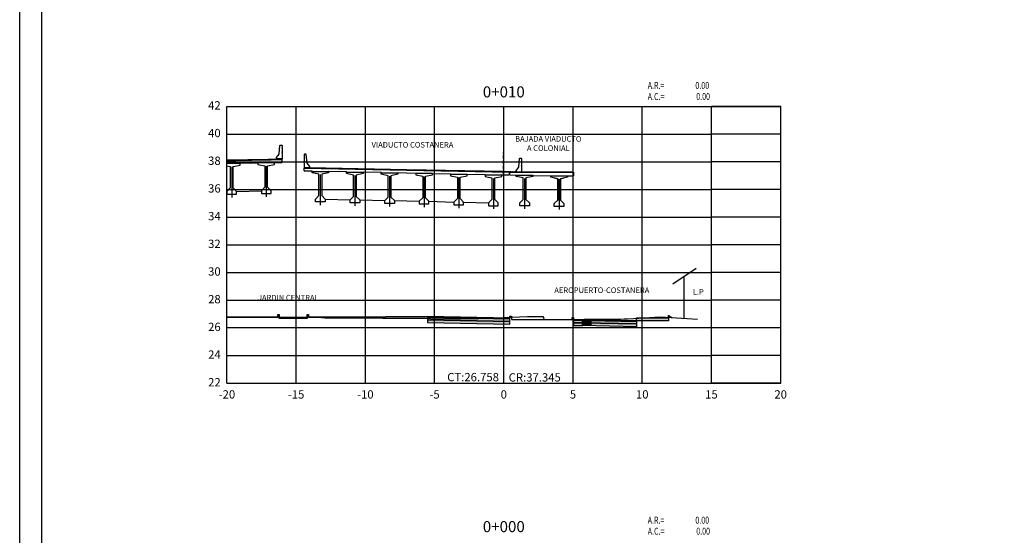
# Model space of a CAD drawing. Units: metres. Extents: x 273469 to 289039, y 8658142 to 8662907.
# Drawn here: x 275436 to 275507, y 8658183 to 8658220 of the extents above; entities that cross this region are included whole.
import ezdxf
from ezdxf.enums import TextEntityAlignment as Align

# ---------------------------------------------------------------- set-up
doc = ezdxf.new("R2010")
doc.units = ezdxf.units.M
for name, pattern in [('DASHDOT', [25.4, 12.7, -6.35, 0, -6.35]), ('DASHED2', [0.375, 0.25, -0.125]), ('HIDDEN', [0.375, 0.25, -0.125])]:
    doc.linetypes.add(name, pattern=pattern)
for name, color, linetype in [('0 PILOTES', 7, 'Continuous'), ('01 MEMBRETE_MARCO PRINCIPAL', 5, 'Continuous'), ('07_SECC_V_TXT', 7, 'Continuous'), ('100-CONCRETO', 3, 'Continuous'), ('21e', 3, 'DASHDOT'), ('AREAS', 6, 'Continuous'), ('C-ANNO', 7, 'Continuous'), ('C-ROAD-SCTN-N', 150, 'Continuous'), ('C-ROAD-SCTN-VIEW', 7, 'Continuous'), ('C-ROAD-SHAP-PATT', 7, 'Continuous'), ('CASA', 7, 'Continuous'), ('FTA_BARRERA', 7, 'Continuous'), ('lineas', 150, 'Continuous'), ('PROGRESIVA', 7, 'Continuous'), ('T-TEXTO COORD', 7, 'Continuous'), ('Terreno', 16, 'Continuous'), ('TEXTO', 7, 'Continuous'), ('V-SURV-LINE', 150, 'Continuous'), ('VEREDA', 1, 'Continuous')]:
    doc.layers.add(name, color=color, linetype=linetype)
doc.styles.add('DATOS_02', font='romand.shx')
doc.styles.get("Standard").update_dxf_attribs({"font": 'simplex.shx'})

# ---------------------------------------------------------------- blocks, each defined once
blk = doc.blocks.new('_MEMBRETE_NEW')
at = {"layer": '01 MEMBRETE_MARCO PRINCIPAL', "color": 0, "flags": 128}
blk.add_lwpolyline([(161.2, 0), (161.2, 114.8), (0, 114.8), (0, 0)], close=True, dxfattribs=at)
blk = doc.blocks.new('Areas')
at = {"layer": 'AREAS', "width": 0.75}
for s, p in [('A.R.=', (12.399, 0.866, -12748)), ('A.C.=', (12.399, 0.066, -12748))]:
    blk.add_text(s, height=0.5, dxfattribs=at).set_placement(p)
at = {"layer": 'AREAS', "width": 0.75, "flags": 5}
blk.add_attdef('PROGRESIVA', (12.385, 1.587, -12748), '', height=0.5, dxfattribs=at)
at = {"layer": 'AREAS', "width": 0.75, "flags": 4}
for tag, p in [('ARELLENO', (16.833, 0.866, -12748)), ('ACORTE', (16.896, 0.072, -12748))]:
    blk.add_attdef(tag, text='', height=0.5, dxfattribs=at).set_placement(p, align=Align.RIGHT)
blk = doc.blocks.new('CASA')
at = {"layer": 'CASA', "flags": 128}
for points in [[(0.876, 3.592), (-0.806, 2.455)], [(0, 0), (0, 3)]]:
    blk.add_lwpolyline(points, dxfattribs=at)
at = {"layer": 'TEXTO', "color": 7, "linetype": 'Continuous', "lineweight": -3, "insert": (1.025, 1.587), "char_height": 0.4, "attachment_point": 8, "style": 'DATOS_02'}
blk.add_mtext('L.P', dxfattribs=at)

msp = doc.modelspace()

# ---------------------------------------------------------------- hatches: boundary and pattern name
at = {"true_color": 0x949494}
h = msp.add_hatch(dxfattribs=at)
h.set_pattern_fill('LINE', color=252, scale=0.01, angle=45)
h.set_pattern_definition([(45, (2628.814842, -6618.469446), (-0.02245064030267, 0.02245064030267), [])])
h.paths.add_polyline_path([(275470.828, 8658209.137), (275470.828, 8658209.087), (275471.238, 8658209.087), (275471.238, 8658209.137)])
h = msp.add_hatch(dxfattribs=at)
h.set_pattern_fill('LINE', color=252, scale=0.01, angle=45)
h.set_pattern_definition([(45, (2629.275084, -6618.469446), (-0.02245064030267, 0.02245064030267), [])])
h.paths.add_polyline_path([(275471.288, 8658209.137), (275471.288, 8658209.087), (275471.727, 8658209.085), (275471.727, 8658209.134)])
at = {"layer": 'C-ROAD-SHAP-PATT', "linetype": 'Continuous', "lineweight": -3}
msp.add_hatch(color=253, dxfattribs=at).paths.add_polyline_path([(275450.841, 8658198.606), (275454.525, 8658198.606), (275454.525, 8658198.596), (275450.841, 8658198.596)], is_closed=False)
for points in [[(275454.525, 8658198.806), (275454.625, 8658198.806), (275454.625, 8658198.606), (275454.525, 8658198.606)], [(275454.625, 8658198.606), (275455.626, 8658198.606), (275455.626, 8658198.506), (275454.625, 8658198.506)], [(275455.626, 8658198.606), (275456.626, 8658198.605), (275456.626, 8658198.505), (275455.626, 8658198.506)], [(275456.626, 8658198.805), (275456.726, 8658198.805), (275456.726, 8658198.605), (275456.626, 8658198.605)], [(275456.726, 8658198.605), (275462.327, 8658198.604), (275462.327, 8658198.594), (275456.726, 8658198.595)], [(275462.327, 8658198.654), (275465.327, 8658198.654), (275465.327, 8658198.604), (275462.327, 8658198.604)], [(275476.53, 8658198.393), (275477.13, 8658198.381), (275477.13, 8658198.181), (275476.53, 8658198.193)], [(275476.53, 8658198.393), (275480.43, 8658198.314), (275480.43, 8658198.114), (275476.53, 8658198.193)], [(275476.53, 8658198.193), (275477.13, 8658198.181), (275477.13, 8658197.981), (275476.53, 8658197.993)], [(275476.53, 8658198.193), (275480.43, 8658198.114), (275480.43, 8658197.914), (275476.53, 8658197.993)], [(275480.43, 8658198.549), (275482.73, 8658198.549), (275482.73, 8658198.349), (275480.43, 8658198.349)]]:
    msp.add_hatch(color=253, dxfattribs=at).paths.add_polyline_path(points)
h = msp.add_hatch(color=253, dxfattribs=at)
h.paths.add_polyline_path([(275471.288, 8658198.484), (275471.288, 8658198.534), (275465.327, 8658198.654), (275465.327, 8658198.604)])
h.paths.add_polyline_path([(275475.888, 8658198.441), (275475.888, 8658198.391), (275480.43, 8658198.299), (275480.43, 8658198.349)])
h = msp.add_hatch(color=253, dxfattribs=at)
h.paths.add_polyline_path([(275475.888, 8658198.406), (275475.888, 8658198.206), (275476.53, 8658198.193), (275476.53, 8658198.393)])
h.paths.add_polyline_path([(275471.288, 8658198.299), (275471.288, 8658198.499), (275465.328, 8658198.619), (275465.328, 8658198.419)])
h = msp.add_hatch(color=253, dxfattribs=at)
h.paths.add_polyline_path([(275475.888, 8658198.206), (275475.888, 8658198.006), (275476.53, 8658197.993), (275476.53, 8658198.193)])
h.paths.add_polyline_path([(275471.288, 8658198.099), (275471.288, 8658198.299), (275465.328, 8658198.419), (275465.328, 8658198.219)])

# ---------------------------------------------------------------- linework, layer by layer
at = {"color": 8}
msp.add_lwpolyline([(275450.841, 8658209.961), (275451.474, 8658209.973), (275453.825, 8658210.02), (275454.046, 8658210.025), (275454.425, 8658210.032), (275454.584, 8658210.032), (275454.675, 8658210.032), (275454.731, 8658210.032), (275454.825, 8658210.032)], dxfattribs=at)
at = {"color": 4}
for points in [[(275450.841, 8658209.911), (275451.475, 8658209.923), (275453.826, 8658209.971), (275454.047, 8658209.975), (275454.426, 8658209.982), (275454.584, 8658209.982), (275454.675, 8658209.982), (275454.731, 8658209.982), (275454.825, 8658209.982)], [(275451.786, 8658209.73), (275453.081, 8658209.755)], [(275454.281, 8658209.779), (275454.428, 8658209.782), (275454.584, 8658209.782), (275454.675, 8658209.782), (275454.731, 8658209.782), (275454.825, 8658209.782)], [(275475.888, 8658209.071), (275475.888, 8658208.812)]]:
    msp.add_lwpolyline(points, dxfattribs=at)
at = {"layer": '0 PILOTES', "color": 8}
for p, q in [((275456.427, 8658209.419), (275456.827, 8658209.419)), ((275456.827, 8658209.419), (275463.827, 8658209.279)), ((275463.827, 8658209.279), (275470.827, 8658209.139)), ((275470.827, 8658209.139), (275471.238, 8658209.137)), ((275471.288, 8658209.137), (275471.288, 8658209.087))]:
    msp.add_line(p, q, dxfattribs=at)
at = {"layer": '0 PILOTES', "color": 4}
for p, q in [((275456.427, 8658209.377), (275463.826, 8658209.229)), ((275456.427, 8658209.177), (275456.988, 8658209.166)), ((275458.188, 8658209.142), (275459.488, 8658209.116)), ((275460.688, 8658209.092), (275461.988, 8658209.066)), ((275463.188, 8658209.042), (275463.822, 8658209.029)), ((275463.822, 8658209.029), (275464.488, 8658209.016)), ((275463.826, 8658209.229), (275471.238, 8658209.087)), ((275465.688, 8658208.992), (275466.988, 8658208.966)), ((275468.188, 8658208.942), (275469.488, 8658208.916)), ((275470.688, 8658208.892), (275471.238, 8658208.88)), ((275475.888, 8658209.071), (275471.288, 8658209.087)), ((275471.288, 8658209.087), (275475.888, 8658209.071)), ((275471.288, 8658208.879), (275471.738, 8658208.87)), ((275471.288, 8658208.879), (275471.738, 8658208.87)), ((275472.938, 8658208.846), (275474.238, 8658208.82)), ((275472.938, 8658208.846), (275474.238, 8658208.82)), ((275475.438, 8658208.815, -957.006), (275475.888, 8658208.812, -957.006)), ((275475.438, 8658208.815, -957.006), (275475.888, 8658208.812, -957.006)), ((275475.438, 8658208.807), (275475.438, 8658208.815, -957.006))]:
    msp.add_line(p, q, dxfattribs=at)
at = {"layer": '100-CONCRETO'}
for p, q in [((275456.452, 8658210.377), (275456.427, 8658210.352)), ((275456.427, 8658210.352), (275456.427, 8658210.192)), ((275456.427, 8658210.192), (275456.441, 8658210.177)), ((275456.441, 8658210.177), (275456.427, 8658210.163)), ((275456.427, 8658210.163), (275456.427, 8658209.892)), ((275456.552, 8658210.377), (275456.452, 8658210.377)), ((275456.577, 8658210.352), (275456.552, 8658210.377)), ((275456.633, 8658209.741), (275456.577, 8658210.352)), ((275471.921, 8658209.448), (275471.977, 8658210.059)), ((275471.977, 8658210.059), (275472.002, 8658210.084)), ((275472.002, 8658210.084), (275472.102, 8658210.084)), ((275472.102, 8658210.084), (275472.127, 8658210.059)), ((275472.127, 8658210.059), (275472.127, 8658209.899)), ((275456.427, 8658209.892), (275456.442, 8658209.877)), ((275456.442, 8658209.877), (275456.427, 8658209.863)), ((275456.427, 8658209.839), (275456.427, 8658209.863)), ((275456.427, 8658209.863), (275456.427, 8658209.402)), ((275456.427, 8658209.402), (275456.427, 8658209.377)), ((275456.427, 8658209.377), (275456.827, 8658209.377)), ((275456.827, 8658209.477), (275456.642, 8658209.716)), ((275456.827, 8658209.377), (275456.827, 8658209.477)), ((275471.727, 8658209.184), (275471.912, 8658209.423)), ((275472.127, 8658209.599), (275472.112, 8658209.584)), ((275472.112, 8658209.584), (275472.127, 8658209.569)), ((275472.127, 8658209.899), (275472.113, 8658209.884)), ((275472.113, 8658209.884), (275472.127, 8658209.869)), ((275472.127, 8658209.869), (275472.127, 8658209.599)), ((275472.127, 8658209.546), (275472.127, 8658209.569)), ((275472.127, 8658209.569), (275472.127, 8658209.109)), ((275471.727, 8658209.084), (275471.727, 8658209.184)), ((275472.127, 8658209.084), (275471.727, 8658209.084)), ((275472.127, 8658209.109), (275472.127, 8658209.084))]:
    msp.add_line(p, q, dxfattribs=at)
msp.add_lwpolyline([(275454.823, 8658210.494), (275454.823, 8658210.518), (275454.823, 8658210.057), (275454.823, 8658210.032), (275454.423, 8658210.032), (275454.423, 8658210.132), (275454.608, 8658210.371, 0.134063), (275454.617, 8658210.396), (275454.673, 8658211.007), (275454.698, 8658211.032), (275454.798, 8658211.032), (275454.823, 8658211.007), (275454.823, 8658210.848), (275454.809, 8658210.832), (275454.823, 8658210.818), (275454.823, 8658210.548), (275454.808, 8658210.532), (275454.823, 8658210.518)], format="xyb", dxfattribs=at)
for centre, start, end in [((275456.682, 8658209.745), 185.21096, 215.75389), ((275471.871, 8658209.452), 324.24611, 354.78904)]:
    msp.add_arc(centre, 0.05, start, end, dxfattribs=at)
at = {"layer": '21e', "color": 1, "lineweight": -3}
for p, q in [((275451.186, 8658209.458), (275451.186, 8658207.258)), ((275453.681, 8658209.506), (275453.681, 8658207.306)), ((275457.588, 8658208.902), (275457.588, 8658206.702)), ((275460.088, 8658208.835), (275460.088, 8658206.635)), ((275462.588, 8658208.787), (275462.588, 8658206.587)), ((275465.088, 8658208.747), (275465.088, 8658206.547)), ((275467.588, 8658208.685), (275467.588, 8658206.485)), ((275470.088, 8658208.622), (275470.088, 8658206.422)), ((275472.338, 8658208.622), (275472.338, 8658206.422)), ((275474.838, 8658208.572), (275474.838, 8658206.372))]:
    msp.add_line(p, q, dxfattribs=at)
at = {"layer": 'C-ANNO', "color": 7, "linetype": 'HIDDEN'}
msp.add_line((275470.828, 8658208.929), (275470.828, 8658210.497), dxfattribs=at)
at = {"layer": 'C-ROAD-SCTN-N', "color": 5, "linetype": 'Continuous', "lineweight": -3}
for points in [[(275450.841, 8658209.961), (275452.346, 8658209.991), (275453.825, 8658210.02), (275453.964, 8658210.023), (275454.425, 8658210.032), (275454.618, 8658210.032), (275454.675, 8658210.032), (275454.71, 8658210.032), (275454.825, 8658210.032)], [(275450.841, 8658198.606), (275453.277, 8658198.606), (275454.525, 8658198.606), (275454.525, 8658198.649), (275454.525, 8658198.806), (275454.547, 8658198.806), (275454.625, 8658198.806), (275454.626, 8658198.762), (275454.626, 8658198.606), (275454.843, 8658198.606), (275455.626, 8658198.606), (275455.839, 8658198.606), (275456.626, 8658198.605), (275456.626, 8658198.648), (275456.626, 8658198.805), (275456.647, 8658198.805), (275456.726, 8658198.805), (275456.726, 8658198.763), (275456.726, 8658198.605), (275461.236, 8658198.605), (275462.326, 8658198.604), (275462.327, 8658198.614), (275462.327, 8658198.654), (275462.893, 8658198.654), (275465.327, 8658198.654), (275470.841, 8658198.543), (275471.288, 8658198.534)], [(275475.888, 8658198.441), (275478.408, 8658198.39), (275480.429, 8658198.349), (275480.429, 8658198.375), (275480.43, 8658198.549), (275482.455, 8658198.549), (275482.73, 8658198.549), (275482.73, 8658198.573), (275482.73, 8658198.749), (275482.748, 8658198.737), (275482.977, 8658198.584)]]:
    msp.add_lwpolyline(points, dxfattribs=at)
at = {"layer": 'C-ROAD-SCTN-VIEW', "color": 8, "linetype": 'Continuous', "lineweight": -3}
for p, q in [((275450.841, 8658213.826), (275485.841, 8658213.826)), ((275450.841, 8658193.826), (275450.841, 8658213.826)), ((275455.841, 8658193.826), (275455.841, 8658213.826)), ((275460.841, 8658193.826), (275460.841, 8658213.826)), ((275465.841, 8658193.826), (275465.841, 8658213.826)), ((275470.841, 8658193.826), (275470.841, 8658213.826)), ((275475.841, 8658193.826), (275475.841, 8658213.826)), ((275480.841, 8658193.826), (275480.841, 8658213.826)), ((275490.841, 8658213.826), (275485.841, 8658213.826)), ((275485.841, 8658193.826), (275485.841, 8658213.826)), ((275490.841, 8658193.826), (275490.841, 8658213.826)), ((275450.841, 8658211.826), (275485.841, 8658211.826)), ((275490.841, 8658211.826), (275485.841, 8658211.826)), ((275450.841, 8658209.826), (275485.841, 8658209.826)), ((275490.841, 8658209.826), (275485.841, 8658209.826)), ((275450.841, 8658207.826), (275485.841, 8658207.826)), ((275490.841, 8658207.826), (275485.841, 8658207.826)), ((275450.841, 8658205.826), (275485.841, 8658205.826)), ((275490.841, 8658205.826), (275485.841, 8658205.826)), ((275450.841, 8658203.826), (275485.841, 8658203.826)), ((275490.841, 8658203.826), (275485.841, 8658203.826)), ((275450.841, 8658201.826), (275485.841, 8658201.826)), ((275490.841, 8658201.826), (275485.841, 8658201.826)), ((275450.841, 8658199.826), (275485.841, 8658199.826)), ((275490.841, 8658199.826), (275485.841, 8658199.826)), ((275490.841, 8658197.826), (275450.841, 8658197.826)), ((275450.841, 8658195.826), (275485.841, 8658195.826)), ((275490.841, 8658195.826), (275485.841, 8658195.826)), ((275450.841, 8658193.826), (275485.841, 8658193.826)), ((275490.841, 8658193.826), (275485.841, 8658193.826))]:
    msp.add_line(p, q, dxfattribs=at)
at = {"layer": 'C-ROAD-SCTN-VIEW', "color": 7, "linetype": 'Continuous', "lineweight": -3}
for p, q in [((275450.841, 8658193.826), (275450.841, 8658213.826)), ((275450.841, 8658213.826), (275490.841, 8658213.826)), ((275490.841, 8658193.826), (275490.841, 8658213.826)), ((275450.841, 8658193.826), (275490.841, 8658193.826))]:
    msp.add_line(p, q, dxfattribs=at)
at = {"layer": 'CASA'}
msp.add_line((275435.872, 8658147.409), (275435.872, 8658438.136), dxfattribs=at)
at = {"layer": 'FTA_BARRERA', "color": 253, "linetype": 'DASHED2', "ltscale": 2}
msp.add_line((275471.238, 8658209.137), (275471.238, 8658209.137), dxfattribs=at)
at = {"layer": 'lineas'}
for points in [[(275450.841, 8658198.606), (275454.525, 8658198.606), (275454.525, 8658198.596), (275450.841, 8658198.596)], [(275454.525, 8658198.806), (275454.625, 8658198.806), (275454.625, 8658198.606), (275454.525, 8658198.606), (275454.525, 8658198.806)], [(275454.625, 8658198.606), (275455.626, 8658198.606), (275455.626, 8658198.506), (275454.625, 8658198.506), (275454.625, 8658198.606)], [(275455.626, 8658198.606), (275456.626, 8658198.605), (275456.626, 8658198.505), (275455.626, 8658198.506), (275455.626, 8658198.606)], [(275456.626, 8658198.805), (275456.726, 8658198.805), (275456.726, 8658198.605), (275456.626, 8658198.605), (275456.626, 8658198.805)], [(275456.726, 8658198.605), (275462.327, 8658198.604), (275462.327, 8658198.594), (275456.726, 8658198.595), (275456.726, 8658198.605)], [(275462.327, 8658198.654), (275465.327, 8658198.654), (275465.327, 8658198.604), (275462.327, 8658198.604), (275462.327, 8658198.654)], [(275471.288, 8658198.484), (275471.288, 8658198.534), (275465.327, 8658198.654), (275465.327, 8658198.604)], [(275471.288, 8658198.299), (275471.288, 8658198.499), (275465.328, 8658198.619), (275465.328, 8658198.419)], [(275471.288, 8658198.099), (275471.288, 8658198.299), (275465.328, 8658198.419), (275465.328, 8658198.219)], [(275475.888, 8658198.441), (275475.888, 8658198.391), (275480.43, 8658198.299), (275480.43, 8658198.349)], [(275475.888, 8658198.406), (275475.888, 8658198.206), (275476.53, 8658198.193), (275476.53, 8658198.393)], [(275475.888, 8658198.206), (275475.888, 8658198.006), (275476.53, 8658197.993), (275476.53, 8658198.193)], [(275476.53, 8658198.393), (275477.13, 8658198.381), (275477.13, 8658198.181), (275476.53, 8658198.193), (275476.53, 8658198.393)], [(275476.53, 8658198.393), (275480.43, 8658198.314), (275480.43, 8658198.114), (275476.53, 8658198.193), (275476.53, 8658198.393)], [(275476.53, 8658198.193), (275477.13, 8658198.181), (275477.13, 8658197.981), (275476.53, 8658197.993), (275476.53, 8658198.193)], [(275476.53, 8658198.193), (275480.43, 8658198.114), (275480.43, 8658197.914), (275476.53, 8658197.993), (275476.53, 8658198.193)], [(275480.43, 8658198.549), (275482.73, 8658198.549), (275482.73, 8658198.349), (275480.43, 8658198.349), (275480.43, 8658198.549)]]:
    msp.add_lwpolyline(points, close=True, dxfattribs=at)
at = {"layer": 'lineas', "flags": 128}
for points in [[(275471.288, 8658198.534), (275471.288, 8658198.684), (275471.388, 8658198.684), (275471.388, 8658198.441), (275475.788, 8658198.441)], [(275475.788, 8658198.441), (275475.788, 8658198.591), (275475.888, 8658198.591), (275475.888, 8658198.441)]]:
    msp.add_lwpolyline(points, dxfattribs=at)
at = {"layer": 'T-TEXTO COORD', "color": 4}
msp.add_lwpolyline([(275450.841, 8658209.542), (275451.086, 8658209.493), (275451.086, 8658207.943), (275450.836, 8658207.693), (275450.836, 8658207.493), (275451.536, 8658207.493), (275451.536, 8658207.693), (275451.286, 8658207.943), (275451.286, 8658209.493), (275451.786, 8658209.593), (275451.786, 8658209.693), (275450.841, 8658209.693)], dxfattribs=at)
for points in [[(275453.781, 8658207.991), (275453.781, 8658209.541), (275454.281, 8658209.641), (275454.281, 8658209.741), (275453.081, 8658209.741), (275453.081, 8658209.641), (275453.581, 8658209.541), (275453.581, 8658207.991), (275453.331, 8658207.741), (275453.331, 8658207.541), (275454.031, 8658207.541), (275454.031, 8658207.741)], [(275457.488, 8658207.387), (275457.488, 8658208.937), (275456.988, 8658209.037), (275456.988, 8658209.137), (275458.188, 8658209.137), (275458.188, 8658209.037), (275457.688, 8658208.937), (275457.688, 8658207.387), (275457.938, 8658207.137), (275457.938, 8658206.937), (275457.238, 8658206.937), (275457.238, 8658207.137)], [(275459.988, 8658207.32), (275459.988, 8658208.87), (275459.488, 8658208.97), (275459.488, 8658209.07), (275460.688, 8658209.07), (275460.688, 8658208.97), (275460.188, 8658208.87), (275460.188, 8658207.32), (275460.438, 8658207.07), (275460.438, 8658206.87), (275459.738, 8658206.87), (275459.738, 8658207.07)], [(275462.688, 8658207.272), (275462.938, 8658207.022), (275462.938, 8658206.822), (275462.238, 8658206.822), (275462.238, 8658207.022), (275462.488, 8658207.272), (275462.488, 8658208.822), (275461.988, 8658208.922), (275461.988, 8658209.022), (275463.188, 8658209.022), (275463.188, 8658208.922), (275462.688, 8658208.822)], [(275464.988, 8658207.232), (275464.738, 8658206.982), (275464.738, 8658206.782), (275465.438, 8658206.782), (275465.438, 8658206.982), (275465.188, 8658207.232), (275465.188, 8658208.782), (275465.688, 8658208.882), (275465.688, 8658208.982), (275464.488, 8658208.982), (275464.488, 8658208.882), (275464.988, 8658208.782)], [(275467.688, 8658207.17), (275467.688, 8658208.72), (275468.188, 8658208.82), (275468.188, 8658208.92), (275466.988, 8658208.92), (275466.988, 8658208.82), (275467.488, 8658208.72), (275467.488, 8658207.17), (275467.238, 8658206.92), (275467.238, 8658206.72), (275467.938, 8658206.72), (275467.938, 8658206.92)], [(275470.188, 8658207.107), (275470.188, 8658208.657), (275470.688, 8658208.757), (275470.688, 8658208.857), (275469.488, 8658208.857), (275469.488, 8658208.757), (275469.988, 8658208.657), (275469.988, 8658207.107), (275469.738, 8658206.857), (275469.738, 8658206.657), (275470.438, 8658206.657), (275470.438, 8658206.857)], [(275472.438, 8658207.107), (275472.688, 8658206.857), (275472.688, 8658206.657), (275471.988, 8658206.657), (275471.988, 8658206.857), (275472.238, 8658207.107), (275472.238, 8658208.657), (275471.738, 8658208.757), (275471.738, 8658208.857), (275472.938, 8658208.857), (275472.938, 8658208.757), (275472.438, 8658208.657)], [(275474.938, 8658207.057), (275475.188, 8658206.807), (275475.188, 8658206.607), (275474.488, 8658206.607), (275474.488, 8658206.807), (275474.738, 8658207.057), (275474.738, 8658208.607), (275474.238, 8658208.707), (275474.238, 8658208.807), (275475.438, 8658208.807), (275475.438, 8658208.707), (275474.938, 8658208.607)]]:
    msp.add_lwpolyline(points, close=True, dxfattribs=at)
at = {"layer": 'T-TEXTO COORD', "color": 8}
for points in [[(275471.988, 8658206.857), (275472.238, 8658207.107), (275472.238, 8658208.657), (275471.988, 8658208.707)], [(275472.688, 8658208.707), (275472.438, 8658208.657), (275472.438, 8658207.107), (275472.688, 8658206.857)], [(275474.488, 8658208.657), (275474.738, 8658208.607), (275474.738, 8658207.057), (275474.488, 8658206.807)], [(275475.188, 8658206.807), (275474.938, 8658207.057), (275474.938, 8658208.607), (275475.188, 8658208.657)]]:
    msp.add_lwpolyline(points, dxfattribs=at)
at = {"layer": 'Terreno', "linetype": 'Continuous', "lineweight": -3}
msp.add_lwpolyline([(275450.841, 8658198.619), (275451.148, 8658198.619), (275453.364, 8658198.611), (275457.201, 8658198.629), (275457.918, 8658198.565), (275462.105, 8658198.528), (275468.958, 8658198.482), (275469.024, 8658198.498), (275469.134, 8658198.528), (275470.355, 8658198.567), (275470.841, 8658198.584), (275472.561, 8658198.645), (275473.222, 8658198.657), (275473.664, 8658198.664), (275473.71, 8658198.578), (275473.725, 8658198.447), (275479.547, 8658198.475), (275479.782, 8658198.474), (275480.205, 8658198.503), (275482.142, 8658198.627), (275483.314, 8658198.556), (275484.089, 8658198.509), (275484.832, 8658198.454)], dxfattribs=at)
at = {"layer": 'VEREDA', "color": 4}
for p, q in [((275454.825, 8658209.782), (275454.825, 8658210.032)), ((275451.786, 8658209.693), (275451.786, 8658209.73)), ((275453.081, 8658209.741), (275453.081, 8658209.755)), ((275456.427, 8658209.419), (275456.427, 8658209.377)), ((275456.427, 8658209.177), (275456.427, 8658209.377)), ((275456.988, 8658209.137), (275456.988, 8658209.166)), ((275458.188, 8658209.137), (275458.188, 8658209.142)), ((275459.488, 8658209.07), (275459.488, 8658209.116)), ((275460.688, 8658209.07), (275460.688, 8658209.092)), ((275461.988, 8658209.022), (275461.988, 8658209.066)), ((275463.188, 8658209.022), (275463.188, 8658209.042)), ((275464.488, 8658208.982), (275464.488, 8658209.016)), ((275465.688, 8658208.982), (275465.688, 8658208.992)), ((275466.988, 8658208.92), (275466.988, 8658208.966)), ((275468.188, 8658208.92), (275468.188, 8658208.942)), ((275469.488, 8658208.857), (275469.488, 8658208.916)), ((275470.688, 8658208.857), (275470.688, 8658208.892)), ((275471.238, 8658209.137), (275471.238, 8658208.881)), ((275471.288, 8658208.879), (275471.288, 8658209.137)), ((275471.738, 8658208.857), (275471.738, 8658208.87)), ((275474.238, 8658208.807), (275474.238, 8658208.82)), ((275451.536, 8658207.693), (275453.331, 8658207.741)), ((275457.938, 8658207.137), (275459.738, 8658207.07)), ((275460.438, 8658207.07), (275462.238, 8658207.022)), ((275462.938, 8658207.022), (275464.738, 8658206.982)), ((275465.438, 8658206.982), (275467.238, 8658206.92)), ((275467.938, 8658206.92), (275469.738, 8658206.857))]:
    msp.add_line(p, q, dxfattribs=at)

# ---------------------------------------------------------------- block references
msp.add_blockref('_MEMBRETE_NEW', (275437.443, 8658148.026))
for p in [(275468.841, 8658214.226), (275468.841, 8658182.826)]:
    msp.add_blockref('Areas', p).add_auto_attribs({'ARELLENO': '0.00', 'ACORTE': '0.00'})
at = {"layer": 'V-SURV-LINE', "color": 150, "linetype": 'Continuous', "lineweight": -3}
msp.add_blockref('CASA', (275483.867, 8658198.523), dxfattribs=at)

# ---------------------------------------------------------------- texts
at = {"layer": '07_SECC_V_TXT', "color": 7, "linetype": 'Continuous', "lineweight": -3, "char_height": 0.6, "style": 'DATOS_02'}
for s, insert, attachment_point in [('42', (275450.391, 8658213.826), 6), ('40', (275450.391, 8658211.826), 6), ('38', (275450.391, 8658209.826), 6), ('36', (275450.391, 8658207.826), 6), ('34', (275450.391, 8658205.826), 6), ('32', (275450.391, 8658203.826), 6), ('30', (275450.391, 8658201.826), 6), ('28', (275450.391, 8658199.826), 6), ('26', (275450.391, 8658197.826), 6), ('24', (275450.391, 8658195.826), 6), ('22', (275450.391, 8658193.826), 6), ('-20', (275450.841, 8658193.326), 2), ('-15', (275455.841, 8658193.326), 2), ('-10', (275460.841, 8658193.326), 2), ('-5', (275465.841, 8658193.326), 2), ('0', (275470.841, 8658193.326), 2), ('0', (275470.841, 8658193.326), 2), ('5', (275475.841, 8658193.326), 2), ('10', (275480.841, 8658193.326), 2), ('15', (275485.841, 8658193.326), 2), ('20', (275490.841, 8658193.326), 2)]:
    msp.add_mtext(s, dxfattribs=dict(at, insert=insert, attachment_point=attachment_point))
at = {"layer": '07_SECC_V_TXT', "color": 5, "linetype": 'Continuous', "lineweight": -3, "char_height": 0.6}
for s, insert, attachment_point in [('{\\Fromand.shx|c0;CT:26.758}', (275470.491, 8658193.976), 9), ('{\\Fromand|c0;CR:37.345}', (275471.191, 8658194.556), 1)]:
    msp.add_mtext(s, dxfattribs=dict(at, insert=insert, attachment_point=attachment_point))
at = {"layer": 'PROGRESIVA', "color": 7, "linetype": 'Continuous', "lineweight": -3, "char_height": 0.8, "attachment_point": 8, "style": 'DATOS_02'}
for s, insert in [('0+010', (275470.841, 8658214.226)), ('0+000', (275470.841, 8658182.826))]:
    msp.add_mtext(s, dxfattribs=dict(at, insert=insert))
at = {"layer": 'TEXTO', "color": 7, "linetype": 'Continuous', "lineweight": -3, "char_height": 0.4, "attachment_point": 8, "style": 'DATOS_02'}
for s, insert in [('BAJADA VIADUCTO\\P A COLONIAL', (275474.056, 8658210.489)), ('VIADUCTO COSTANERA', (275464.244, 8658210.729)), ('AEROPUERTO-COSTANERA', (275477.922, 8658200.226)), ('JARDIN CENTRAL', (275455.274, 8658199.689))]:
    msp.add_mtext(s, dxfattribs=dict(at, insert=insert))

doc.saveas('drawing.dxf')
